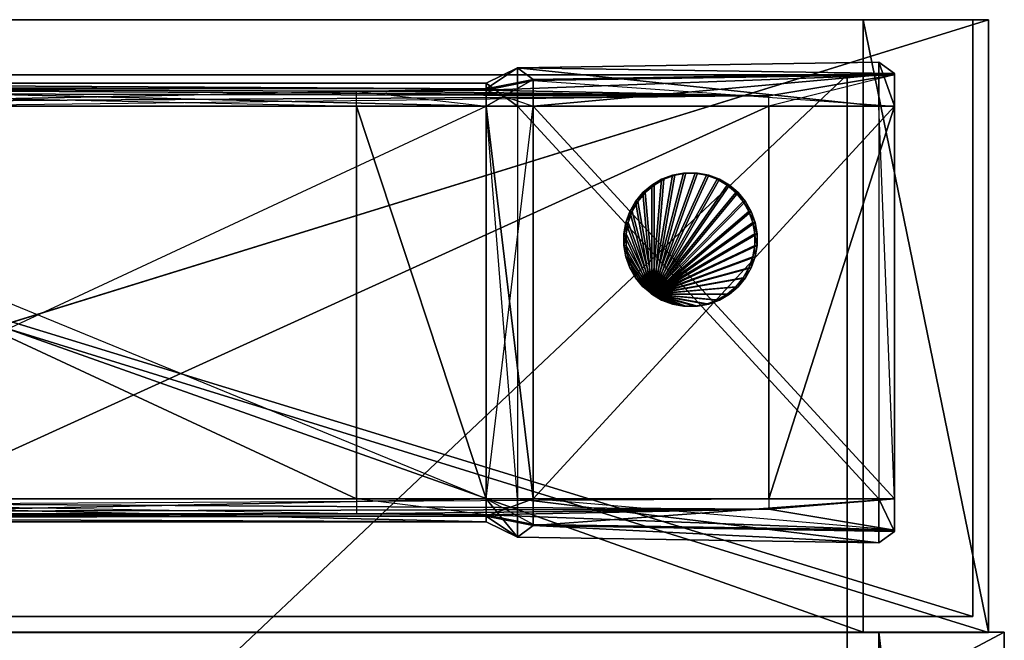
# Model space of a CAD drawing. Units: metres. Extents: x -3.723 to -2.903, y 0.835 to 1.527.
# Drawn here: x -3.305 to -2.903, y 1.274 to 1.527 of the extents above; entities that cross this region are included whole.
import ezdxf

# ---------------------------------------------------------------- set-up
doc = ezdxf.new("R2010")
doc.units = ezdxf.units.M

msp = doc.modelspace()

# ---------------------------------------------------------------- linework, layer by layer
for points in [[(-3.71695, 1.52665, 1.644362), (-2.909715, 1.52665, 1.644362), (-2.909715, 1.52665, 1.618735)], [(-2.909715, 1.52665, 1.618735), (-3.71695, 1.52665, 1.644362), (-2.960968, 1.52665, 1.567483)], [(-2.960968, 1.52665, 1.567483), (-3.71695, 1.52665, 1.644362), (-3.665698, 1.52665, 1.567483)], [(-3.71695, 1.52665, 1.644362), (-2.909715, 1.52665, 1.644362), (-3.71695, 1.276791, 1.644362)], [(-3.71695, 1.276791, 1.644362), (-2.909715, 1.52665, 1.644362), (-2.909715, 1.276791, 1.644362)], [(-2.909715, 1.526573, 1.689208), (-2.909715, 1.526573, 1.650769), (-3.71695, 1.526573, 1.650769)], [(-3.71695, 1.526573, 1.650769), (-2.909715, 1.526573, 1.689208), (-3.71695, 1.526573, 1.689208)], [(-2.909715, 1.526573, 1.650769), (-3.71695, 1.526573, 1.650769), (-2.909715, 1.276714, 1.650769)], [(-2.909715, 1.276714, 1.650769), (-3.71695, 1.526573, 1.650769), (-3.71695, 1.276714, 1.650769)], [(-3.71695, 1.526573, 1.689208), (-2.909715, 1.526573, 1.689208), (-3.71695, 1.276714, 1.689208)], [(-3.71695, 1.276714, 1.689208), (-2.909715, 1.526573, 1.689208), (-2.909715, 1.276714, 1.689208)], [(-2.916122, 1.283185, 1.644349), (-3.710544, 1.283185, 1.644349), (-3.710544, 1.526637, 1.644349)], [(-3.710544, 1.526637, 1.644349), (-2.916122, 1.283185, 1.644349), (-2.916122, 1.526637, 1.644349)], [(-3.710544, 1.526637, 1.650756), (-3.710544, 1.283185, 1.650756), (-2.916122, 1.283185, 1.650756)], [(-2.916122, 1.283185, 1.650756), (-3.710544, 1.526637, 1.650756), (-2.916122, 1.526637, 1.650756)], [(-3.710544, 1.526637, 1.644349), (-2.916122, 1.526637, 1.644349), (-3.710544, 1.526637, 1.650756)], [(-3.710544, 1.526637, 1.650756), (-2.916122, 1.526637, 1.644349), (-2.916122, 1.526637, 1.650756)], [(-2.960968, 1.52665, 1.567483), (-3.665698, 1.52665, 1.567483), (-2.960968, 1.276791, 1.567483)], [(-2.960968, 1.276791, 1.567483), (-3.665698, 1.52665, 1.567483), (-3.665698, 1.276791, 1.567483)], [(-2.909715, 1.52665, 1.618735), (-2.960968, 1.52665, 1.567483), (-2.909715, 1.276791, 1.618735)], [(-2.909715, 1.276791, 1.618735), (-2.960968, 1.52665, 1.567483), (-2.960968, 1.276791, 1.567483)], [(-2.916122, 1.526637, 1.644349), (-2.916122, 1.283185, 1.644349), (-2.916122, 1.526637, 1.650756)], [(-2.916122, 1.526637, 1.650756), (-2.916122, 1.283185, 1.644349), (-2.916122, 1.283185, 1.650756)], [(-2.909715, 1.52665, 1.644362), (-2.909715, 1.52665, 1.618735), (-2.909715, 1.276791, 1.644362)], [(-2.909715, 1.276791, 1.644362), (-2.909715, 1.52665, 1.618735), (-2.909715, 1.276791, 1.618735)], [(-2.909715, 1.526573, 1.689208), (-2.909715, 1.526573, 1.650769), (-2.909715, 1.276714, 1.689208)], [(-2.909715, 1.276714, 1.689208), (-2.909715, 1.526573, 1.650769), (-2.909715, 1.276714, 1.650769)], [(-3.114727, 1.50076, 1.746343), (-3.101914, 1.491388, 1.695615), (-3.101914, 1.507007, 1.695474)], [(-3.101914, 1.507007, 1.695474), (-3.095508, 1.502318, 1.733632), (-3.114727, 1.498422, 1.765422)], [(-3.101914, 1.507007, 1.695474), (-3.114727, 1.498422, 1.765422), (-3.114727, 1.50076, 1.746343)], [(-3.101914, 1.507007, 1.695474), (-2.954562, 1.491388, 1.676395), (-2.954562, 1.509352, 1.676395)], [(-3.101914, 1.507007, 1.695474), (-2.954562, 1.509352, 1.676395), (-2.948155, 1.504662, 1.714553)], [(-3.101914, 1.491388, 1.695615), (-2.954562, 1.491388, 1.676395), (-3.101914, 1.507007, 1.695474)], [(-3.101914, 1.507007, 1.695474), (-2.948155, 1.504662, 1.714553), (-3.095508, 1.502318, 1.733632)], [(-2.954562, 1.491388, 1.676395), (-2.948155, 1.491388, 1.714835), (-2.954562, 1.509352, 1.676395)], [(-2.954562, 1.509352, 1.676395), (-2.948155, 1.491388, 1.714835), (-2.948155, 1.504662, 1.714553)], [(-2.967375, 1.504188, 1.548263), (-2.967375, 1.504188, 1.567483), (-3.646477, 1.504188, 1.567483)], [(-3.646477, 1.504188, 1.567483), (-2.967375, 1.504188, 1.548263), (-3.646477, 1.504188, 1.426537)], [(-2.967375, 1.504188, 1.567483), (-3.646477, 1.504188, 1.567483), (-2.967375, 1.504188, 1.548263)], [(-3.646477, 1.504188, 1.567483), (-2.967375, 1.504188, 1.548263), (-3.646477, 1.504188, 1.426537)], [(-2.967375, 1.504188, 1.567483), (-3.646477, 1.504188, 1.567483), (-3.646477, 0.863526, 1.567483)], [(-3.646477, 0.863526, 1.567483), (-2.967375, 1.504188, 1.567483), (-2.967375, 0.863526, 1.567483)], [(-3.646477, 1.504188, 1.426537), (-2.967375, 1.504188, 1.548263), (-2.967375, 0.863526, 1.548263)], [(-2.967375, 0.863526, 1.548263), (-3.646477, 1.504188, 1.426537), (-3.646477, 0.863526, 1.426537)], [(-3.114727, 1.497931, 1.766095), (-3.095508, 1.501831, 1.734298), (-2.948155, 1.504175, 1.715219)], [(-2.948155, 1.504175, 1.715219), (-2.999408, 1.495591, 1.785167), (-3.114727, 1.497931, 1.766095)], [(-2.948155, 1.491388, 1.714835), (-3.095508, 1.491388, 1.734055), (-2.948155, 1.504662, 1.714553)], [(-2.948155, 1.504662, 1.714553), (-3.095508, 1.491388, 1.734055), (-3.095508, 1.502318, 1.733632)], [(-3.095508, 1.501831, 1.734298), (-2.948155, 1.491388, 1.714835), (-2.948155, 1.504175, 1.715219)], [(-2.999408, 1.491388, 1.785308), (-2.948155, 1.491388, 1.714835), (-2.948155, 1.504175, 1.715219)], [(-2.948155, 1.504175, 1.715219), (-2.999408, 1.491388, 1.785308), (-2.999408, 1.495591, 1.785167)], [(-2.967375, 1.504188, 1.548263), (-2.967375, 1.504188, 1.567483), (-2.967375, 0.863526, 1.567483)], [(-2.967375, 0.863526, 1.567483), (-2.967375, 1.504188, 1.548263), (-2.967375, 0.863526, 1.548263)], [(-3.114727, 1.498422, 1.765422), (-3.511938, 1.499199, 1.759061), (-3.505532, 1.500754, 1.746343)], [(-3.114727, 1.498422, 1.765422), (-3.459102, 1.498531, 1.764503), (-3.511938, 1.499199, 1.759061)], [(-3.505532, 1.500754, 1.746343), (-3.114727, 1.491388, 1.746868), (-3.114727, 1.50076, 1.746343)], [(-3.114727, 1.498422, 1.765422), (-3.505532, 1.500754, 1.746343), (-3.114727, 1.50076, 1.746343)], [(-3.505532, 1.491388, 1.746868), (-3.114727, 1.491388, 1.746868), (-3.505532, 1.500754, 1.746343)], [(-3.095508, 1.491388, 1.734055), (-3.114727, 1.491388, 1.766088), (-3.095508, 1.502318, 1.733632)], [(-3.095508, 1.502318, 1.733632), (-3.114727, 1.491388, 1.766088), (-3.114727, 1.498422, 1.765422)], [(-3.114727, 1.497931, 1.766095), (-3.095508, 1.491388, 1.734055), (-3.095508, 1.501831, 1.734298)], [(-3.114727, 1.491388, 1.746868), (-3.101914, 1.491388, 1.695615), (-3.114727, 1.50076, 1.746343)], [(-2.948155, 1.491388, 1.714835), (-3.095508, 1.491388, 1.734055), (-3.095508, 1.501831, 1.734298)], [(-2.999408, 1.495591, 1.785167), (-3.640071, 1.49715, 1.772454), (-3.511938, 1.498717, 1.759732)], [(-2.999408, 1.495591, 1.785167), (-3.351946, 1.493369, 1.803247), (-3.640071, 1.49715, 1.772454)], [(-3.167713, 1.491388, 1.769864), (-3.511938, 1.491388, 1.759682), (-3.511938, 1.498717, 1.759732)], [(-3.511938, 1.498717, 1.759732), (-3.167713, 1.491388, 1.769864), (-3.167713, 1.497471, 1.769842)], [(-2.999408, 1.495591, 1.785167), (-3.511938, 1.498717, 1.759732), (-3.167713, 1.497471, 1.769842)], [(-3.114727, 1.498422, 1.765422), (-3.459102, 1.491388, 1.765164), (-3.459102, 1.498531, 1.764503)], [(-3.114727, 1.491388, 1.766088), (-3.459102, 1.491388, 1.765164), (-3.114727, 1.498422, 1.765422)], [(-3.351946, 1.491388, 1.803519), (-2.999408, 1.491388, 1.785308), (-2.999408, 1.495591, 1.785167)], [(-2.999408, 1.495591, 1.785167), (-3.351946, 1.491388, 1.803519), (-3.351946, 1.493369, 1.803247)], [(-3.167713, 1.497471, 1.769842), (-3.114727, 1.491388, 1.766088), (-3.114727, 1.497931, 1.766095)], [(-2.999408, 1.495591, 1.785167), (-3.167713, 1.497471, 1.769842), (-3.114727, 1.497931, 1.766095)], [(-3.114727, 1.491388, 1.766088), (-3.167713, 1.491388, 1.769864), (-3.167713, 1.497471, 1.769842)], [(-3.095508, 1.491388, 1.734055), (-3.114727, 1.491388, 1.766088), (-3.114727, 1.497931, 1.766095)], [(-3.640071, 1.491388, 1.772495), (-3.351946, 1.491388, 1.803519), (-2.999408, 1.491388, 1.785308)], [(-3.167713, 1.491388, 1.769864), (-3.511938, 1.491388, 1.759682), (-3.640071, 1.491388, 1.772495)], [(-3.167713, 1.491388, 1.769864), (-3.640071, 1.491388, 1.772495), (-2.999408, 1.491388, 1.785308)], [(-3.351946, 1.491388, 1.803519), (-2.999408, 1.491388, 1.785308), (-3.640071, 1.491388, 1.772495)], [(-3.640071, 1.491388, 1.772495), (-2.999408, 1.491388, 1.785308), (-3.511938, 1.491388, 1.759682)], [(-3.167713, 1.491388, 1.769864), (-3.511938, 1.491388, 1.759682), (-3.167713, 1.331248, 1.769864)], [(-3.167713, 1.331248, 1.769864), (-3.511938, 1.491388, 1.759682), (-3.511938, 1.331248, 1.759681)], [(-2.999408, 1.491388, 1.785308), (-3.511938, 1.491388, 1.759682), (-3.167713, 1.491388, 1.769864)], [(-3.459102, 1.491388, 1.765164), (-3.511938, 1.491388, 1.759682), (-3.114727, 1.491388, 1.766088)], [(-3.505532, 1.491388, 1.746868), (-3.114727, 1.491388, 1.746868), (-3.511938, 1.491388, 1.759682)], [(-3.114727, 1.491388, 1.746868), (-3.511938, 1.491388, 1.759682), (-3.114727, 1.491388, 1.766088)], [(-3.505532, 1.491388, 1.746868), (-3.114727, 1.491388, 1.746868), (-3.114727, 1.331222, 1.746868)], [(-3.114727, 1.331222, 1.746868), (-3.505532, 1.491388, 1.746868), (-3.505532, 1.331222, 1.746868)], [(-3.114727, 1.491388, 1.766088), (-3.459102, 1.491388, 1.765164), (-3.459102, 1.331222, 1.765164)], [(-3.459102, 1.331222, 1.765164), (-3.114727, 1.491388, 1.766088), (-3.114727, 1.331248, 1.766088)], [(-3.351946, 1.491388, 1.803519), (-2.999408, 1.491388, 1.785308), (-3.351946, 1.331248, 1.803519)], [(-3.351946, 1.331248, 1.803519), (-2.999408, 1.491388, 1.785308), (-2.999408, 1.331248, 1.785308)], [(-3.114727, 1.491388, 1.766088), (-3.167713, 1.491388, 1.769864), (-3.114727, 1.331248, 1.766088)], [(-3.114727, 1.331248, 1.766088), (-3.167713, 1.491388, 1.769864), (-3.167713, 1.331248, 1.769864)], [(-3.114727, 1.491388, 1.766088), (-3.167713, 1.491388, 1.769864), (-2.999408, 1.491388, 1.785308)], [(-3.167713, 1.491388, 1.769864), (-2.999408, 1.491388, 1.785308), (-3.114727, 1.491388, 1.766088)], [(-3.095508, 1.491388, 1.734055), (-3.114727, 1.491388, 1.766088), (-3.095508, 1.331248, 1.734055)], [(-3.095508, 1.331248, 1.734055), (-3.114727, 1.491388, 1.766088), (-3.114727, 1.331248, 1.766088)], [(-3.095508, 1.491388, 1.734055), (-3.114727, 1.491388, 1.766088), (-3.114727, 1.331248, 1.766088)], [(-3.114727, 1.331248, 1.766088), (-3.095508, 1.491388, 1.734055), (-3.095508, 1.331248, 1.734055)], [(-3.114727, 1.491388, 1.746868), (-3.101914, 1.491388, 1.695615), (-3.101914, 1.331222, 1.695615)], [(-3.101914, 1.331222, 1.695615), (-3.114727, 1.491388, 1.746868), (-3.114727, 1.331222, 1.746868)], [(-2.948155, 1.491388, 1.714835), (-3.095508, 1.491388, 1.734055), (-3.114727, 1.491388, 1.766088)], [(-3.114727, 1.491388, 1.766088), (-2.999408, 1.491388, 1.785308), (-2.948155, 1.491388, 1.714835)], [(-3.095508, 1.491388, 1.734055), (-3.114727, 1.491388, 1.766088), (-2.948155, 1.491388, 1.714835)], [(-2.999408, 1.491388, 1.785308), (-2.948155, 1.491388, 1.714835), (-3.114727, 1.491388, 1.766088)], [(-3.095508, 1.491388, 1.734055), (-3.114727, 1.491388, 1.766088), (-3.101914, 1.491388, 1.695615)], [(-3.114727, 1.491388, 1.746868), (-3.114727, 1.491388, 1.766088), (-3.101914, 1.491388, 1.695615)], [(-3.101914, 1.491388, 1.695615), (-2.954562, 1.491388, 1.676395), (-2.954562, 1.331222, 1.676395)], [(-2.954562, 1.331222, 1.676395), (-3.101914, 1.491388, 1.695615), (-3.101914, 1.331222, 1.695615)], [(-3.095508, 1.491388, 1.734055), (-2.954562, 1.491388, 1.676395), (-3.101914, 1.491388, 1.695615)], [(-2.948155, 1.491388, 1.714835), (-3.095508, 1.491388, 1.734055), (-2.948155, 1.331248, 1.714835)], [(-2.948155, 1.331248, 1.714835), (-3.095508, 1.491388, 1.734055), (-3.095508, 1.331248, 1.734055)], [(-2.948155, 1.491388, 1.714835), (-3.095508, 1.491388, 1.734055), (-3.095508, 1.331248, 1.734055)], [(-3.095508, 1.331248, 1.734055), (-2.948155, 1.491388, 1.714835), (-2.948155, 1.331248, 1.714835)], [(-2.948155, 1.491388, 1.714835), (-3.095508, 1.491388, 1.734055), (-2.954562, 1.491388, 1.676395)], [(-2.999408, 1.491388, 1.785308), (-2.948155, 1.491388, 1.714835), (-2.999408, 1.331248, 1.785308)], [(-2.999408, 1.331248, 1.785308), (-2.948155, 1.491388, 1.714835), (-2.948155, 1.331248, 1.714835)], [(-2.954562, 1.491388, 1.676395), (-2.948155, 1.491388, 1.714835), (-2.948155, 1.331248, 1.714835)], [(-2.948155, 1.331248, 1.714835), (-2.954562, 1.491388, 1.676395), (-2.954562, 1.331222, 1.676395)], [(-3.038765, 1.463199, 1.535612), (-3.047197, 1.414679, 1.534163), (-3.034167, 1.464022, 1.536403)], [(-3.034167, 1.464022, 1.536403), (-3.047197, 1.414679, 1.534163), (-3.029497, 1.464022, 1.537205)], [(-3.029497, 1.464022, 1.537205), (-3.047197, 1.414679, 1.534163), (-3.024898, 1.463199, 1.537996)], [(-3.043153, 1.461579, 1.534858), (-3.047197, 1.414679, 1.534163), (-3.038765, 1.463199, 1.535612)], [(-3.024898, 1.463199, 1.537996), (-3.047197, 1.414679, 1.534163), (-3.02051, 1.461579, 1.53875)], [(-3.037817, 1.463199, 1.530094), (-3.046248, 1.414679, 1.528645), (-3.033218, 1.464022, 1.530884)], [(-3.033218, 1.464022, 1.530884), (-3.046248, 1.414679, 1.528645), (-3.028548, 1.464022, 1.531687)], [(-3.028548, 1.464022, 1.531687), (-3.046248, 1.414679, 1.528645), (-3.02395, 1.463199, 1.532477)], [(-3.042204, 1.461579, 1.52934), (-3.046248, 1.414679, 1.528645), (-3.037817, 1.463199, 1.530094)], [(-3.02395, 1.463199, 1.532477), (-3.046248, 1.414679, 1.528645), (-3.019562, 1.461579, 1.533232)], [(-3.043153, 1.461579, 1.534858), (-3.038765, 1.463199, 1.535612), (-3.037817, 1.463199, 1.530094)], [(-3.037817, 1.463199, 1.530094), (-3.043153, 1.461579, 1.534858), (-3.042204, 1.461579, 1.52934)], [(-3.038765, 1.463199, 1.535612), (-3.034167, 1.464022, 1.536403), (-3.033218, 1.464022, 1.530884)], [(-3.033218, 1.464022, 1.530884), (-3.038765, 1.463199, 1.535612), (-3.037817, 1.463199, 1.530094)], [(-3.034167, 1.464022, 1.536403), (-3.029497, 1.464022, 1.537205), (-3.028548, 1.464022, 1.531687)], [(-3.028548, 1.464022, 1.531687), (-3.034167, 1.464022, 1.536403), (-3.033218, 1.464022, 1.530884)], [(-3.029497, 1.464022, 1.537205), (-3.024898, 1.463199, 1.537996), (-3.02395, 1.463199, 1.532477)], [(-3.02395, 1.463199, 1.532477), (-3.029497, 1.464022, 1.537205), (-3.028548, 1.464022, 1.531687)], [(-3.024898, 1.463199, 1.537996), (-3.02051, 1.461579, 1.53875), (-3.019562, 1.461579, 1.533232)], [(-3.019562, 1.461579, 1.533232), (-3.024898, 1.463199, 1.537996), (-3.02395, 1.463199, 1.532477)], [(-3.050774, 1.456164, 1.533548), (-3.047197, 1.414679, 1.534163), (-3.047197, 1.45921, 1.534163)], [(-3.050774, 1.456164, 1.533548), (-3.047197, 1.45921, 1.534163), (-3.046248, 1.45921, 1.528645)], [(-3.046248, 1.45921, 1.528645), (-3.050774, 1.456164, 1.533548), (-3.049825, 1.456164, 1.52803)], [(-3.049825, 1.456164, 1.52803), (-3.046248, 1.414679, 1.528645), (-3.046248, 1.45921, 1.528645)], [(-3.047197, 1.45921, 1.534163), (-3.047197, 1.414679, 1.534163), (-3.043153, 1.461579, 1.534858)], [(-3.02051, 1.461579, 1.53875), (-3.047197, 1.414679, 1.534163), (-3.016467, 1.45921, 1.539445)], [(-3.047197, 1.45921, 1.534163), (-3.043153, 1.461579, 1.534858), (-3.042204, 1.461579, 1.52934)], [(-3.042204, 1.461579, 1.52934), (-3.047197, 1.45921, 1.534163), (-3.046248, 1.45921, 1.528645)], [(-3.016467, 1.45921, 1.539445), (-3.047197, 1.414679, 1.534163), (-3.01289, 1.456164, 1.54006)], [(-3.046248, 1.45921, 1.528645), (-3.046248, 1.414679, 1.528645), (-3.042204, 1.461579, 1.52934)], [(-3.019562, 1.461579, 1.533232), (-3.046248, 1.414679, 1.528645), (-3.015518, 1.45921, 1.533927)], [(-3.015518, 1.45921, 1.533927), (-3.046248, 1.414679, 1.528645), (-3.011941, 1.456164, 1.534542)], [(-3.02051, 1.461579, 1.53875), (-3.016467, 1.45921, 1.539445), (-3.015518, 1.45921, 1.533927)], [(-3.015518, 1.45921, 1.533927), (-3.02051, 1.461579, 1.53875), (-3.019562, 1.461579, 1.533232)], [(-3.016467, 1.45921, 1.539445), (-3.01289, 1.456164, 1.54006), (-3.011941, 1.456164, 1.534542)], [(-3.011941, 1.456164, 1.534542), (-3.016467, 1.45921, 1.539445), (-3.015518, 1.45921, 1.533927)], [(-3.053775, 1.452535, 1.533032), (-3.047197, 1.414679, 1.534163), (-3.050774, 1.456164, 1.533548)], [(-3.053775, 1.452535, 1.533032), (-3.050774, 1.456164, 1.533548), (-3.049825, 1.456164, 1.52803)], [(-3.049825, 1.456164, 1.52803), (-3.053775, 1.452535, 1.533032), (-3.052827, 1.452535, 1.527514)], [(-3.052827, 1.452535, 1.527514), (-3.046248, 1.414679, 1.528645), (-3.049825, 1.456164, 1.52803)], [(-3.01289, 1.456164, 1.54006), (-3.047197, 1.414679, 1.534163), (-3.009888, 1.452535, 1.540576)], [(-3.011941, 1.456164, 1.534542), (-3.046248, 1.414679, 1.528645), (-3.008939, 1.452535, 1.535058)], [(-3.01289, 1.456164, 1.54006), (-3.009888, 1.452535, 1.540576), (-3.008939, 1.452535, 1.535058)], [(-3.008939, 1.452535, 1.535058), (-3.01289, 1.456164, 1.54006), (-3.011941, 1.456164, 1.534542)], [(-3.05611, 1.448431, 1.532631), (-3.047197, 1.414679, 1.534163), (-3.053775, 1.452535, 1.533032)], [(-3.05611, 1.448431, 1.532631), (-3.053775, 1.452535, 1.533032), (-3.052827, 1.452535, 1.527514)], [(-3.052827, 1.452535, 1.527514), (-3.05611, 1.448431, 1.532631), (-3.055161, 1.448431, 1.527112)], [(-3.055161, 1.448431, 1.527112), (-3.046248, 1.414679, 1.528645), (-3.052827, 1.452535, 1.527514)], [(-3.009888, 1.452535, 1.540576), (-3.047197, 1.414679, 1.534163), (-3.007553, 1.448431, 1.540977)], [(-3.008939, 1.452535, 1.535058), (-3.046248, 1.414679, 1.528645), (-3.006605, 1.448431, 1.535459)], [(-3.009888, 1.452535, 1.540576), (-3.007553, 1.448431, 1.540977), (-3.006605, 1.448431, 1.535459)], [(-3.006605, 1.448431, 1.535459), (-3.009888, 1.452535, 1.540576), (-3.008939, 1.452535, 1.535058)], [(-3.057707, 1.443979, 1.532356), (-3.047197, 1.414679, 1.534163), (-3.05611, 1.448431, 1.532631)], [(-3.057707, 1.443979, 1.532356), (-3.05611, 1.448431, 1.532631), (-3.055161, 1.448431, 1.527112)], [(-3.055161, 1.448431, 1.527112), (-3.057707, 1.443979, 1.532356), (-3.056759, 1.443979, 1.526838)], [(-3.056759, 1.443979, 1.526838), (-3.046248, 1.414679, 1.528645), (-3.055161, 1.448431, 1.527112)], [(-3.007553, 1.448431, 1.540977), (-3.047197, 1.414679, 1.534163), (-3.005956, 1.443979, 1.541252)], [(-3.006605, 1.448431, 1.535459), (-3.046248, 1.414679, 1.528645), (-3.005008, 1.443979, 1.535733)], [(-3.007553, 1.448431, 1.540977), (-3.005956, 1.443979, 1.541252), (-3.005008, 1.443979, 1.535733)], [(-3.005008, 1.443979, 1.535733), (-3.007553, 1.448431, 1.540977), (-3.006605, 1.448431, 1.535459)], [(-3.058518, 1.439313, 1.532217), (-3.047197, 1.414679, 1.534163), (-3.057707, 1.443979, 1.532356)], [(-3.058518, 1.439313, 1.532217), (-3.057707, 1.443979, 1.532356), (-3.056759, 1.443979, 1.526838)], [(-3.056759, 1.443979, 1.526838), (-3.058518, 1.439313, 1.532217), (-3.05757, 1.439313, 1.526699)], [(-3.05757, 1.439313, 1.526699), (-3.046248, 1.414679, 1.528645), (-3.056759, 1.443979, 1.526838)], [(-3.005956, 1.443979, 1.541252), (-3.047197, 1.414679, 1.534163), (-3.005145, 1.439313, 1.541391)], [(-3.005008, 1.443979, 1.535733), (-3.046248, 1.414679, 1.528645), (-3.004197, 1.439313, 1.535873)], [(-3.005956, 1.443979, 1.541252), (-3.005145, 1.439313, 1.541391), (-3.004197, 1.439313, 1.535873)], [(-3.004197, 1.439313, 1.535873), (-3.005956, 1.443979, 1.541252), (-3.005008, 1.443979, 1.535733)], [(-3.058518, 1.434575, 1.532217), (-3.047197, 1.414679, 1.534163), (-3.058518, 1.439313, 1.532217)], [(-3.058518, 1.434575, 1.532217), (-3.058518, 1.439313, 1.532217), (-3.05757, 1.439313, 1.526699)], [(-3.05757, 1.439313, 1.526699), (-3.058518, 1.434575, 1.532217), (-3.05757, 1.434575, 1.526699)], [(-3.05757, 1.434575, 1.526699), (-3.046248, 1.414679, 1.528645), (-3.05757, 1.439313, 1.526699)], [(-3.005145, 1.439313, 1.541391), (-3.047197, 1.414679, 1.534163), (-3.005145, 1.434575, 1.541391)], [(-3.004197, 1.439313, 1.535873), (-3.046248, 1.414679, 1.528645), (-3.004197, 1.434575, 1.535873)], [(-3.005145, 1.439313, 1.541391), (-3.005145, 1.434575, 1.541391), (-3.004197, 1.434575, 1.535873)], [(-3.004197, 1.434575, 1.535873), (-3.005145, 1.439313, 1.541391), (-3.004197, 1.439313, 1.535873)], [(-3.057707, 1.429909, 1.532356), (-3.047197, 1.414679, 1.534163), (-3.058518, 1.434575, 1.532217)], [(-3.057707, 1.429909, 1.532356), (-3.058518, 1.434575, 1.532217), (-3.05757, 1.434575, 1.526699)], [(-3.05757, 1.434575, 1.526699), (-3.057707, 1.429909, 1.532356), (-3.056759, 1.429909, 1.526838)], [(-3.056759, 1.429909, 1.526838), (-3.046248, 1.414679, 1.528645), (-3.05757, 1.434575, 1.526699)], [(-3.005145, 1.434575, 1.541391), (-3.047197, 1.414679, 1.534163), (-3.005956, 1.429909, 1.541252)], [(-3.004197, 1.434575, 1.535873), (-3.046248, 1.414679, 1.528645), (-3.005008, 1.429909, 1.535733)], [(-3.005145, 1.434575, 1.541391), (-3.005956, 1.429909, 1.541252), (-3.005008, 1.429909, 1.535733)], [(-3.005008, 1.429909, 1.535733), (-3.005145, 1.434575, 1.541391), (-3.004197, 1.434575, 1.535873)], [(-3.05611, 1.425457, 1.532631), (-3.047197, 1.414679, 1.534163), (-3.057707, 1.429909, 1.532356)], [(-3.05611, 1.425457, 1.532631), (-3.057707, 1.429909, 1.532356), (-3.056759, 1.429909, 1.526838)], [(-3.055161, 1.425457, 1.527112), (-3.046248, 1.414679, 1.528645), (-3.056759, 1.429909, 1.526838)], [(-3.056759, 1.429909, 1.526838), (-3.05611, 1.425457, 1.532631), (-3.055161, 1.425457, 1.527112)], [(-3.005956, 1.429909, 1.541252), (-3.047197, 1.414679, 1.534163), (-3.007553, 1.425457, 1.540977)], [(-3.005008, 1.429909, 1.535733), (-3.046248, 1.414679, 1.528645), (-3.006605, 1.425457, 1.535459)], [(-3.005956, 1.429909, 1.541252), (-3.007553, 1.425457, 1.540977), (-3.006605, 1.425457, 1.535459)], [(-3.006605, 1.425457, 1.535459), (-3.005956, 1.429909, 1.541252), (-3.005008, 1.429909, 1.535733)], [(-3.053775, 1.421354, 1.533032), (-3.047197, 1.414679, 1.534163), (-3.05611, 1.425457, 1.532631)], [(-3.053775, 1.421354, 1.533032), (-3.05611, 1.425457, 1.532631), (-3.055161, 1.425457, 1.527112)], [(-3.052827, 1.421354, 1.527514), (-3.046248, 1.414679, 1.528645), (-3.055161, 1.425457, 1.527112)], [(-3.055161, 1.425457, 1.527112), (-3.053775, 1.421354, 1.533032), (-3.052827, 1.421354, 1.527514)], [(-3.007553, 1.425457, 1.540977), (-3.047197, 1.414679, 1.534163), (-3.009888, 1.421354, 1.540576)], [(-3.006605, 1.425457, 1.535459), (-3.046248, 1.414679, 1.528645), (-3.008939, 1.421354, 1.535058)], [(-3.007553, 1.425457, 1.540977), (-3.009888, 1.421354, 1.540576), (-3.008939, 1.421354, 1.535058)], [(-3.008939, 1.421354, 1.535058), (-3.007553, 1.425457, 1.540977), (-3.006605, 1.425457, 1.535459)], [(-3.047197, 1.414679, 1.534163), (-3.050774, 1.417724, 1.533548), (-3.053775, 1.421354, 1.533032)], [(-3.050774, 1.417724, 1.533548), (-3.053775, 1.421354, 1.533032), (-3.052827, 1.421354, 1.527514)], [(-3.046248, 1.414679, 1.528645), (-3.049825, 1.417724, 1.52803), (-3.052827, 1.421354, 1.527514)], [(-3.052827, 1.421354, 1.527514), (-3.050774, 1.417724, 1.533548), (-3.049825, 1.417724, 1.52803)], [(-3.009888, 1.421354, 1.540576), (-3.047197, 1.414679, 1.534163), (-3.01289, 1.417724, 1.54006)], [(-3.008939, 1.421354, 1.535058), (-3.046248, 1.414679, 1.528645), (-3.011941, 1.417724, 1.534542)], [(-3.009888, 1.421354, 1.540576), (-3.01289, 1.417724, 1.54006), (-3.011941, 1.417724, 1.534542)], [(-3.011941, 1.417724, 1.534542), (-3.009888, 1.421354, 1.540576), (-3.008939, 1.421354, 1.535058)], [(-3.047197, 1.414679, 1.534163), (-3.050774, 1.417724, 1.533548), (-3.049825, 1.417724, 1.52803)], [(-3.049825, 1.417724, 1.52803), (-3.047197, 1.414679, 1.534163), (-3.046248, 1.414679, 1.528645)], [(-3.01289, 1.417724, 1.54006), (-3.047197, 1.414679, 1.534163), (-3.016467, 1.414679, 1.539445)], [(-3.016467, 1.414679, 1.539445), (-3.047197, 1.414679, 1.534163), (-3.02051, 1.41231, 1.53875)], [(-3.02051, 1.41231, 1.53875), (-3.047197, 1.414679, 1.534163), (-3.024898, 1.410689, 1.537996)], [(-3.024898, 1.410689, 1.537996), (-3.047197, 1.414679, 1.534163), (-3.029497, 1.409867, 1.537205)], [(-3.029497, 1.409867, 1.537205), (-3.047197, 1.414679, 1.534163), (-3.034167, 1.409867, 1.536403)], [(-3.034167, 1.409867, 1.536403), (-3.047197, 1.414679, 1.534163), (-3.038765, 1.410689, 1.535612)], [(-3.038765, 1.410689, 1.535612), (-3.047197, 1.414679, 1.534163), (-3.043153, 1.41231, 1.534858)], [(-3.043153, 1.41231, 1.534858), (-3.047197, 1.414679, 1.534163), (-3.046248, 1.414679, 1.528645)], [(-3.011941, 1.417724, 1.534542), (-3.046248, 1.414679, 1.528645), (-3.015518, 1.414679, 1.533927)], [(-3.015518, 1.414679, 1.533927), (-3.046248, 1.414679, 1.528645), (-3.019562, 1.41231, 1.533232)], [(-3.019562, 1.41231, 1.533232), (-3.046248, 1.414679, 1.528645), (-3.02395, 1.410689, 1.532477)], [(-3.02395, 1.410689, 1.532477), (-3.046248, 1.414679, 1.528645), (-3.028548, 1.409867, 1.531687)], [(-3.028548, 1.409867, 1.531687), (-3.046248, 1.414679, 1.528645), (-3.033218, 1.409867, 1.530884)], [(-3.033218, 1.409867, 1.530884), (-3.046248, 1.414679, 1.528645), (-3.037817, 1.410689, 1.530094)], [(-3.037817, 1.410689, 1.530094), (-3.046248, 1.414679, 1.528645), (-3.042204, 1.41231, 1.52934)], [(-3.046248, 1.414679, 1.528645), (-3.043153, 1.41231, 1.534858), (-3.042204, 1.41231, 1.52934)], [(-3.016467, 1.414679, 1.539445), (-3.02051, 1.41231, 1.53875), (-3.019562, 1.41231, 1.533232)], [(-3.019562, 1.41231, 1.533232), (-3.016467, 1.414679, 1.539445), (-3.015518, 1.414679, 1.533927)], [(-3.01289, 1.417724, 1.54006), (-3.016467, 1.414679, 1.539445), (-3.015518, 1.414679, 1.533927)], [(-3.015518, 1.414679, 1.533927), (-3.01289, 1.417724, 1.54006), (-3.011941, 1.417724, 1.534542)], [(-3.038765, 1.410689, 1.535612), (-3.043153, 1.41231, 1.534858), (-3.042204, 1.41231, 1.52934)], [(-3.042204, 1.41231, 1.52934), (-3.038765, 1.410689, 1.535612), (-3.037817, 1.410689, 1.530094)], [(-3.034167, 1.409867, 1.536403), (-3.038765, 1.410689, 1.535612), (-3.037817, 1.410689, 1.530094)], [(-3.037817, 1.410689, 1.530094), (-3.034167, 1.409867, 1.536403), (-3.033218, 1.409867, 1.530884)], [(-3.024898, 1.410689, 1.537996), (-3.029497, 1.409867, 1.537205), (-3.028548, 1.409867, 1.531687)], [(-3.028548, 1.409867, 1.531687), (-3.024898, 1.410689, 1.537996), (-3.02395, 1.410689, 1.532477)], [(-3.02051, 1.41231, 1.53875), (-3.024898, 1.410689, 1.537996), (-3.02395, 1.410689, 1.532477)], [(-3.02395, 1.410689, 1.532477), (-3.02051, 1.41231, 1.53875), (-3.019562, 1.41231, 1.533232)], [(-3.029497, 1.409867, 1.537205), (-3.034167, 1.409867, 1.536403), (-3.033218, 1.409867, 1.530884)], [(-3.033218, 1.409867, 1.530884), (-3.029497, 1.409867, 1.537205), (-3.028548, 1.409867, 1.531687)], [(-2.999408, 1.331248, 1.785308), (-3.351946, 1.331248, 1.803519), (-3.640071, 1.331248, 1.772495)], [(-2.999408, 1.331248, 1.785308), (-3.640071, 1.331248, 1.772495), (-3.511938, 1.331248, 1.759681)], [(-3.511938, 1.331248, 1.759681), (-3.167713, 1.331248, 1.769864), (-3.167713, 1.325164, 1.769842)], [(-3.167713, 1.325164, 1.769842), (-3.511938, 1.331248, 1.759681), (-3.511938, 1.323924, 1.759736)], [(-2.999408, 1.331248, 1.785308), (-3.511938, 1.331248, 1.759681), (-3.167713, 1.331248, 1.769864)], [(-3.459102, 1.331222, 1.765164), (-3.114727, 1.331248, 1.766088), (-3.511938, 1.331248, 1.759681)], [(-3.114727, 1.331248, 1.766088), (-3.511938, 1.331248, 1.759681), (-3.505532, 1.331222, 1.746868)], [(-3.114727, 1.331248, 1.766088), (-3.505532, 1.331222, 1.746868), (-3.114727, 1.331222, 1.746868)], [(-3.114727, 1.331222, 1.746868), (-3.505532, 1.331222, 1.746868), (-3.114727, 1.321881, 1.746343)], [(-3.114727, 1.321881, 1.746343), (-3.505532, 1.331222, 1.746868), (-3.505532, 1.321875, 1.746343)], [(-3.459102, 1.331222, 1.765164), (-3.114727, 1.331248, 1.766088), (-3.459102, 1.324105, 1.764503)], [(-3.459102, 1.324105, 1.764503), (-3.114727, 1.331248, 1.766088), (-3.114727, 1.324217, 1.76542)], [(-2.999408, 1.331248, 1.785308), (-3.351946, 1.331248, 1.803519), (-3.351946, 1.329266, 1.803247)], [(-3.351946, 1.329266, 1.803247), (-2.999408, 1.331248, 1.785308), (-2.999408, 1.327047, 1.785171)], [(-3.167713, 1.331248, 1.769864), (-3.114727, 1.331248, 1.766088), (-3.114727, 1.3247, 1.766101)], [(-3.114727, 1.3247, 1.766101), (-3.167713, 1.331248, 1.769864), (-3.167713, 1.325164, 1.769842)], [(-2.999408, 1.331248, 1.785308), (-3.167713, 1.331248, 1.769864), (-3.114727, 1.331248, 1.766088)], [(-3.114727, 1.331248, 1.766088), (-3.095508, 1.331248, 1.734055), (-3.095508, 1.320805, 1.734298)], [(-3.095508, 1.320805, 1.734298), (-3.114727, 1.331248, 1.766088), (-3.114727, 1.3247, 1.766101)], [(-3.114727, 1.331248, 1.766088), (-3.095508, 1.331248, 1.734055), (-3.114727, 1.324217, 1.76542)], [(-3.114727, 1.324217, 1.76542), (-3.095508, 1.331248, 1.734055), (-3.095508, 1.320318, 1.733632)], [(-3.114727, 1.331248, 1.766088), (-3.095508, 1.331248, 1.734055), (-2.948155, 1.331248, 1.714835)], [(-2.948155, 1.331248, 1.714835), (-2.999408, 1.331248, 1.785308), (-3.114727, 1.331248, 1.766088)], [(-3.101914, 1.331222, 1.695615), (-3.095508, 1.331248, 1.734055), (-3.114727, 1.331248, 1.766088)], [(-3.114727, 1.331248, 1.766088), (-3.114727, 1.331222, 1.746868), (-3.101914, 1.331222, 1.695615)], [(-3.101914, 1.331222, 1.695615), (-3.114727, 1.331222, 1.746868), (-3.101914, 1.315628, 1.695474)], [(-3.101914, 1.315628, 1.695474), (-3.114727, 1.331222, 1.746868), (-3.114727, 1.321881, 1.746343)], [(-2.954562, 1.331222, 1.676395), (-3.101914, 1.331222, 1.695615), (-2.948155, 1.331248, 1.714835)], [(-3.101914, 1.331222, 1.695615), (-2.948155, 1.331248, 1.714835), (-3.095508, 1.331248, 1.734055)], [(-2.954562, 1.331222, 1.676395), (-3.101914, 1.331222, 1.695615), (-2.954562, 1.313284, 1.676395)], [(-2.954562, 1.313284, 1.676395), (-3.101914, 1.331222, 1.695615), (-3.101914, 1.315628, 1.695474)], [(-3.095508, 1.331248, 1.734055), (-2.948155, 1.331248, 1.714835), (-2.948155, 1.31846, 1.715219)], [(-2.948155, 1.31846, 1.715219), (-3.095508, 1.331248, 1.734055), (-3.095508, 1.320805, 1.734298)], [(-3.095508, 1.331248, 1.734055), (-2.948155, 1.331248, 1.714835), (-3.095508, 1.320318, 1.733632)], [(-3.095508, 1.320318, 1.733632), (-2.948155, 1.331248, 1.714835), (-2.948155, 1.317973, 1.714553)], [(-2.948155, 1.331248, 1.714835), (-2.999408, 1.331248, 1.785308), (-2.999408, 1.327047, 1.785171)], [(-2.999408, 1.327047, 1.785171), (-2.948155, 1.331248, 1.714835), (-2.948155, 1.31846, 1.715219)], [(-2.948155, 1.331248, 1.714835), (-2.954562, 1.331222, 1.676395), (-2.948155, 1.317973, 1.714553)], [(-2.948155, 1.317973, 1.714553), (-2.954562, 1.331222, 1.676395), (-2.954562, 1.313284, 1.676395)], [(-3.640071, 1.325482, 1.772456), (-3.351946, 1.329266, 1.803247), (-2.999408, 1.327047, 1.785171)], [(-3.167713, 1.325164, 1.769842), (-3.640071, 1.325482, 1.772456), (-2.999408, 1.327047, 1.785171)], [(-3.114727, 1.3247, 1.766101), (-3.167713, 1.325164, 1.769842), (-2.999408, 1.327047, 1.785171)], [(-2.948155, 1.31846, 1.715219), (-3.114727, 1.3247, 1.766101), (-2.999408, 1.327047, 1.785171)], [(-3.167713, 1.325164, 1.769842), (-3.511938, 1.323924, 1.759736), (-3.640071, 1.325482, 1.772456)], [(-3.511938, 1.323432, 1.759066), (-3.459102, 1.324105, 1.764503), (-3.114727, 1.324217, 1.76542)], [(-3.114727, 1.321881, 1.746343), (-3.511938, 1.323432, 1.759066), (-3.114727, 1.324217, 1.76542)], [(-3.114727, 1.321881, 1.746343), (-3.505532, 1.321875, 1.746343), (-3.511938, 1.323432, 1.759066)], [(-2.948155, 1.31846, 1.715219), (-3.095508, 1.320805, 1.734298), (-3.114727, 1.3247, 1.766101)], [(-3.114727, 1.324217, 1.76542), (-3.095508, 1.320318, 1.733632), (-3.101914, 1.315628, 1.695474)], [(-3.101914, 1.315628, 1.695474), (-3.114727, 1.321881, 1.746343), (-3.114727, 1.324217, 1.76542)], [(-3.095508, 1.320318, 1.733632), (-2.954562, 1.313284, 1.676395), (-3.101914, 1.315628, 1.695474)], [(-3.095508, 1.320318, 1.733632), (-2.948155, 1.317973, 1.714553), (-2.954562, 1.313284, 1.676395)], [(-2.916122, 1.283185, 1.644349), (-3.710544, 1.283185, 1.644349), (-2.916122, 1.283185, 1.650756)], [(-2.916122, 1.283185, 1.650756), (-3.710544, 1.283185, 1.644349), (-3.710544, 1.283185, 1.650756)], [(-3.723357, 1.276791, 1.644362), (-2.903309, 1.276791, 1.644362), (-2.903309, 1.276791, 1.618735)], [(-2.903309, 1.276791, 1.618735), (-3.723357, 1.276791, 1.644362), (-2.954562, 1.276791, 1.567483)], [(-2.954562, 1.276791, 1.567483), (-3.723357, 1.276791, 1.644362), (-3.672104, 1.276791, 1.567483)], [(-2.903309, 0.841141, 1.644362), (-3.723357, 0.841141, 1.644362), (-2.903309, 1.276791, 1.644362)], [(-2.903309, 1.276791, 1.644362), (-3.723357, 0.841141, 1.644362), (-3.723357, 1.276791, 1.644362)], [(-3.723357, 1.276791, 1.695615), (-2.903309, 1.276791, 1.695615), (-2.903309, 1.276791, 1.650769)], [(-2.903309, 1.276791, 1.650769), (-3.723357, 1.276791, 1.695615), (-3.723357, 1.276791, 1.650769)], [(-3.723357, 0.841141, 1.695615), (-2.903309, 0.841141, 1.695615), (-2.903309, 1.276791, 1.695615)], [(-2.903309, 1.276791, 1.695615), (-3.723357, 0.841141, 1.695615), (-3.723357, 1.276791, 1.695615)], [(-2.903309, 0.841141, 1.650769), (-3.723357, 0.841141, 1.650769), (-3.723357, 1.276791, 1.650769)], [(-3.723357, 1.276791, 1.650769), (-2.903309, 0.841141, 1.650769), (-2.903309, 1.276791, 1.650769)], [(-2.909715, 1.276791, 1.618735), (-2.909715, 1.276791, 1.644362), (-3.71695, 1.276791, 1.644362)], [(-3.71695, 1.276791, 1.644362), (-2.909715, 1.276791, 1.618735), (-3.71695, 1.276791, 1.618735)], [(-3.71695, 1.276791, 1.618735), (-2.909715, 1.276791, 1.618735), (-3.665698, 1.276791, 1.567483)], [(-3.71695, 1.276714, 1.650769), (-2.909715, 1.276714, 1.650769), (-2.909715, 1.276714, 1.689208)], [(-2.909715, 1.276714, 1.689208), (-3.71695, 1.276714, 1.650769), (-3.71695, 1.276714, 1.689208)], [(-3.672104, 0.841141, 1.567483), (-2.954562, 0.841141, 1.567483), (-3.672104, 1.276791, 1.567483)], [(-3.672104, 1.276791, 1.567483), (-2.954562, 0.841141, 1.567483), (-2.954562, 1.276791, 1.567483)], [(-3.665698, 1.276791, 1.567483), (-2.909715, 1.276791, 1.618735), (-2.960968, 1.276791, 1.567483)], [(-2.954562, 0.841141, 1.567483), (-2.903309, 0.841141, 1.618735), (-2.954562, 1.276791, 1.567483)], [(-2.954562, 1.276791, 1.567483), (-2.903309, 0.841141, 1.618735), (-2.903309, 1.276791, 1.618735)], [(-2.903309, 0.841141, 1.618735), (-2.903309, 0.841141, 1.644362), (-2.903309, 1.276791, 1.618735)], [(-2.903309, 1.276791, 1.618735), (-2.903309, 0.841141, 1.644362), (-2.903309, 1.276791, 1.644362)], [(-2.903309, 0.841141, 1.695615), (-2.903309, 0.841141, 1.650769), (-2.903309, 1.276791, 1.650769)], [(-2.903309, 1.276791, 1.650769), (-2.903309, 0.841141, 1.695615), (-2.903309, 1.276791, 1.695615)]]:
    msp.add_3dface(points)

doc.saveas('drawing.dxf')
